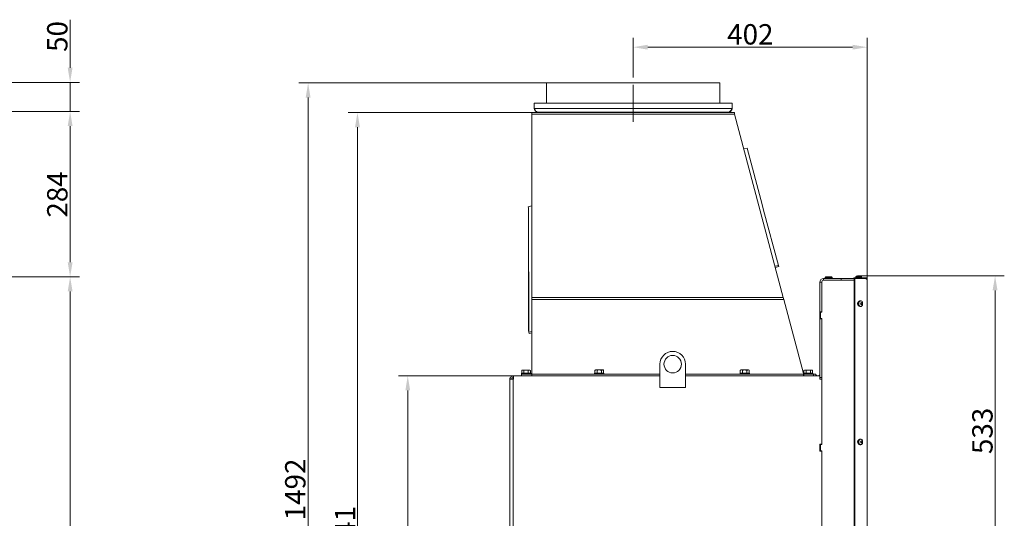
# Model space of a CAD drawing. Extents: x -86189 to -81159, y -21777 to -17513.
# Drawn here: x -82851 to -81159, y -18429 to -17573 of the extents above; entities that cross this region are included whole.
import ezdxf

# ---------------------------------------------------------------- set-up
doc = ezdxf.new("R2010")
doc.units = 0
doc.header["$LTSCALE"] = 5
doc.linetypes.add('CENTERX2', pattern=[20.32, 12.7, -2.54, 2.54, -2.54])
doc.layers.add('Bemaßungen(Brunner)', color=7, linetype='Continuous', lineweight=25)
doc.layers.add('SLD-0', color=7, linetype='Continuous')
doc.styles.add('Brunner 2014', font='arial.ttf', dxfattribs={"height": 35})
doc.dimstyles.new('Brunner 2014', dxfattribs={"dimscale": 5, "dimtxt": 35, "dimasz": 5, "dimexe": 3.175, "dimexo": 0, "dimgap": 0.762, "dimtad": 1, "dimdec": 0, "dimrnd": 1e-08, "dimtxsty": 'Brunner 2014', "dimcen": 0.09, "dimdle": 10, "dimclrd": 7, "dimclre": 7, "dimclrt": 7, "dimadec": 1, "dimazin": 2, "dimtfac": 0.666667, "dimtdec": 0, "dimtmove": 0, "dimatfit": 3, "dimldrblk": 'Filled-1', "dimfxl": 1, "dimtolj": 1, "dimlwd": 5, "dimlwe": 5, "dimarcsym": 0})

# ---------------------------------------------------------------- blocks, each defined once
blk = doc.blocks.new('*D370')
at = {"layer": 'Defpoints', "color": 0, "lineweight": 5}
for p in [(-82001.7, -18184.7), (-82183.8, -19173.7), (-82005.3, -19173.7)]:
    blk.add_point(p, dxfattribs=at)
at = {"layer": 'SLD-0', "color": 7, "linetype": 'Continuous', "lineweight": 5}
for p, q in [((-82001.7, -18184.7), (-82199.6, -18184.7)), ((-82183.8, -18209.7), (-82183.8, -19148.7)), ((-82005.3, -19173.7), (-82199.6, -19173.7))]:
    blk.add_line(p, q, dxfattribs=at)
at = {"layer": 'SLD-0', "color": 7, "lineweight": 5}
for points in [[(-82187.9, -18209.7), (-82179.6, -18209.7), (-82183.8, -18184.7)], [(-82187.9, -19148.7), (-82179.6, -19148.7), (-82183.8, -19173.7)]]:
    blk.add_solid(points, dxfattribs=at)
at = {"layer": 'SLD-0', "color": 7, "insert": (-82223.3, -18621.9), "char_height": 35, "attachment_point": 2, "rotation": 90, "style": 'Brunner 2014'}
blk.add_mtext('\\A1;989', dxfattribs=at)
blk = doc.blocks.new('Filled-1')
at = {"color": 0}
for p, q in [((0, 0), (-1, 0.167)), ((-1, 0.167), (-1, -0.167)), ((-1, 0), (0, 0)), ((-1, -0.167), (0, 0))]:
    blk.add_line(p, q, dxfattribs=at)
at = {"color": 0, "flags": 128}
blk.add_lwpolyline([(-1, -0.167), (0, 0), (-1, 0.167), (-1, -0.167)], dxfattribs=at)
at = {"color": 0}
blk.add_solid([(-1, -0.167), (0, 0), (-1, 0.167), (-1, -0.167)], dxfattribs=at)
blk = doc.blocks.new('*D371')
at = {"layer": 'Defpoints', "color": 0, "lineweight": 5}
for p in [(-81970.4, -17732.7), (-82270.2, -19173.7), (-82005.3, -19173.7)]:
    blk.add_point(p, dxfattribs=at)
at = {"layer": 'SLD-0', "color": 7, "linetype": 'Continuous', "lineweight": 5}
for p, q in [((-81970.4, -17732.7), (-82286.1, -17732.7)), ((-82270.2, -17757.7), (-82270.2, -19148.7)), ((-82005.3, -19173.7), (-82286.1, -19173.7))]:
    blk.add_line(p, q, dxfattribs=at)
at = {"layer": 'SLD-0', "color": 7, "lineweight": 5}
for points in [[(-82274.4, -17757.7), (-82266, -17757.7), (-82270.2, -17732.7)], [(-82274.4, -19148.7), (-82266, -19148.7), (-82270.2, -19173.7)]]:
    blk.add_solid(points, dxfattribs=at)
at = {"layer": 'SLD-0', "color": 7, "insert": (-82309.1, -18461.2), "char_height": 35, "attachment_point": 2, "rotation": 90, "style": 'Brunner 2014'}
blk.add_mtext('\\A1;1441', dxfattribs=at)
blk = doc.blocks.new('*D372')
at = {"layer": 'Defpoints', "color": 0, "lineweight": 5}
for p in [(-81945.4, -17681.7), (-82355, -19173.7), (-82005.3, -19173.7)]:
    blk.add_point(p, dxfattribs=at)
at = {"layer": 'SLD-0', "color": 7, "linetype": 'Continuous', "lineweight": 5}
for p, q in [((-81945.4, -17681.7), (-82370.9, -17681.7)), ((-82355, -17706.7), (-82355, -19148.7)), ((-82005.3, -19173.7), (-82370.9, -19173.7))]:
    blk.add_line(p, q, dxfattribs=at)
at = {"layer": 'SLD-0', "color": 7, "lineweight": 5}
for points in [[(-82359.2, -17706.7), (-82350.9, -17706.7), (-82355, -17681.7)], [(-82359.2, -19148.7), (-82350.9, -19148.7), (-82355, -19173.7)]]:
    blk.add_solid(points, dxfattribs=at)
at = {"layer": 'SLD-0', "color": 7, "insert": (-82394.6, -18379.8), "char_height": 35, "attachment_point": 2, "rotation": 90, "style": 'Brunner 2014'}
blk.add_mtext('\\A1;1492', dxfattribs=at)
blk = doc.blocks.new('*D373')
at = {"layer": 'Defpoints', "color": 0, "lineweight": 5}
for p in [(-81394.2, -17620.3), (-81796.4, -17661.7), (-81394.2, -18019.2)]:
    blk.add_point(p, dxfattribs=at)
at = {"layer": 'SLD-0', "color": 7, "linetype": 'Continuous', "lineweight": 5}
for p, q in [((-81796.4, -17661.7), (-81796.4, -17604.4)), ((-81394.2, -18019.2), (-81394.2, -17604.4)), ((-81771.4, -17620.3), (-81419.2, -17620.3))]:
    blk.add_line(p, q, dxfattribs=at)
at = {"layer": 'SLD-0', "color": 7, "lineweight": 5}
for points in [[(-81771.4, -17616.1), (-81771.4, -17624.4), (-81796.4, -17620.3)], [(-81419.2, -17616.1), (-81419.2, -17624.4), (-81394.2, -17620.3)]]:
    blk.add_solid(points, dxfattribs=at)
at = {"layer": 'SLD-0', "color": 7, "insert": (-81595, -17580.7), "char_height": 35, "attachment_point": 2, "style": 'Brunner 2014'}
blk.add_mtext('\\A1;402', dxfattribs=at)
blk = doc.blocks.new('*D380')
at = {"layer": 'Bemaßungen(Brunner)', "color": 7, "linetype": 'Continuous', "lineweight": 5}
for p, q in [((-81407, -18013), (-81158.5, -18013)), ((-81174.4, -18038), (-81174.4, -18520.7)), ((-81334.4, -18545.7), (-81158.5, -18545.7))]:
    blk.add_line(p, q, dxfattribs=at)
at = {"layer": 'Bemaßungen(Brunner)', "color": 7, "lineweight": 5}
for points in [[(-81178.6, -18038), (-81170.2, -18038), (-81174.4, -18013)], [(-81178.6, -18520.7), (-81170.2, -18520.7), (-81174.4, -18545.7)]]:
    blk.add_solid(points, dxfattribs=at)
at = {"layer": 'Defpoints', "color": 0, "lineweight": 5}
for p in [(-81407, -18013), (-81334.4, -18545.7), (-81174.4, -18545.7)]:
    blk.add_point(p, dxfattribs=at)
at = {"layer": 'Bemaßungen(Brunner)', "color": 7, "lineweight": 5, "insert": (-81196.1, -18279.3), "char_height": 35, "attachment_point": 5, "rotation": 90, "style": 'Brunner 2014'}
blk.add_mtext('\\A1;533', dxfattribs=at)
blk = doc.blocks.new('*D394')
at = {"layer": 'Defpoints', "color": 0, "lineweight": 5}
for p in [(-83887.3, -17680.7), (-83872.3, -17730.7), (-82764.1, -17730.7)]:
    blk.add_point(p, dxfattribs=at)
at = {"layer": 'SLD-0', "color": 7, "linetype": 'Continuous', "lineweight": 5}
for p, q in [((-82764.1, -17655.7), (-82764.1, -17573.1)), ((-83887.3, -17680.7), (-82748.2, -17680.7)), ((-82764.1, -17730.7), (-82764.1, -17680.7)), ((-83872.3, -17730.7), (-82748.2, -17730.7)), ((-82764.1, -17755.7), (-82764.1, -17780.7))]:
    blk.add_line(p, q, dxfattribs=at)
at = {"layer": 'SLD-0', "color": 7, "lineweight": 5}
for points in [[(-82768.2, -17655.7), (-82759.9, -17655.7), (-82764.1, -17680.7)], [(-82768.2, -17755.7), (-82759.9, -17755.7), (-82764.1, -17730.7)]]:
    blk.add_solid(points, dxfattribs=at)
at = {"layer": 'SLD-0', "color": 7, "insert": (-82803.6, -17601.9), "char_height": 35, "attachment_point": 2, "rotation": 90, "style": 'Brunner 2014'}
blk.add_mtext('\\A1;50', dxfattribs=at)
blk = doc.blocks.new('*D395')
at = {"layer": 'Defpoints', "color": 0, "lineweight": 5}
for p in [(-83872.3, -17730.7), (-83487.1, -18014.7), (-82764.1, -18014.7)]:
    blk.add_point(p, dxfattribs=at)
at = {"layer": 'SLD-0', "color": 7, "linetype": 'Continuous', "lineweight": 5}
for p, q in [((-83872.3, -17730.7), (-82748.2, -17730.7)), ((-82764.1, -17755.7), (-82764.1, -17989.7)), ((-83487.1, -18014.7), (-82748.2, -18014.7))]:
    blk.add_line(p, q, dxfattribs=at)
at = {"layer": 'SLD-0', "color": 7, "lineweight": 5}
for points in [[(-82768.2, -17755.7), (-82759.9, -17755.7), (-82764.1, -17730.7)], [(-82768.2, -17989.7), (-82759.9, -17989.7), (-82764.1, -18014.7)]]:
    blk.add_solid(points, dxfattribs=at)
at = {"layer": 'SLD-0', "color": 7, "insert": (-82803.6, -17873.2), "char_height": 35, "attachment_point": 2, "rotation": 90, "style": 'Brunner 2014'}
blk.add_mtext('\\A1;284', dxfattribs=at)
blk = doc.blocks.new('*D396')
at = {"layer": 'Defpoints', "color": 0, "lineweight": 5}
for p in [(-83527.5, -18014.7), (-82947.3, -19050.7), (-82764.1, -19050.7)]:
    blk.add_point(p, dxfattribs=at)
at = {"layer": 'SLD-0', "color": 7, "linetype": 'Continuous', "lineweight": 5}
for p, q in [((-83527.5, -18014.7), (-82748.2, -18014.7)), ((-82764.1, -18039.7), (-82764.1, -19025.7)), ((-82947.3, -19050.7), (-82748.2, -19050.7))]:
    blk.add_line(p, q, dxfattribs=at)
at = {"layer": 'SLD-0', "color": 7, "lineweight": 5}
for points in [[(-82768.2, -18039.7), (-82759.9, -18039.7), (-82764.1, -18014.7)], [(-82768.2, -19025.7), (-82759.9, -19025.7), (-82764.1, -19050.7)]]:
    blk.add_solid(points, dxfattribs=at)
at = {"layer": 'SLD-0', "color": 7, "insert": (-82803.6, -18536.6), "char_height": 35, "attachment_point": 2, "rotation": 90, "style": 'Brunner 2014'}
blk.add_mtext('\\A1;1036', dxfattribs=at)

msp = doc.modelspace()

# ---------------------------------------------------------------- linework, layer by layer
at = {"color": 7, "linetype": 'Continuous', "lineweight": 0}
for p, q in [((-81945.4, -17681.7), (-81945.4, -17716.7)), ((-81647.4, -17681.7), (-81945.4, -17681.7)), ((-81647.4, -17716.7), (-81647.4, -17681.7)), ((-81966.4, -17725.7), (-81966.4, -17716.7)), ((-81966.4, -17716.7), (-81626.4, -17716.7)), ((-81626.4, -17725.7), (-81626.4, -17716.7)), ((-81970.4, -17735.6), (-81970.4, -17732.7)), ((-81970.4, -17732.7), (-81622.4, -17732.7)), ((-81966.4, -17725.7), (-81626.4, -17725.7)), ((-81960.4, -17731.7), (-81632.4, -17731.7)), ((-81958.4, -17731.7), (-81958.4, -17732.7)), ((-81908.4, -17731.7), (-81908.4, -17732.7)), ((-81684.4, -17731.7), (-81684.4, -17732.7)), ((-81634.4, -17731.7), (-81634.4, -17732.7)), ((-81622.4, -17732.7), (-81622.4, -17735.6)), ((-81970.4, -18050.3), (-81970.4, -17735.6)), ((-81970.4, -17735.6), (-81622.4, -17735.6)), ((-81538.4, -18050.3), (-81622.4, -17735.6)), ((-81600.6, -17793.5), (-81606.5, -17795)), ((-81574.7, -17890.5), (-81600.6, -17793.5)), ((-81970.4, -17892.5), (-81977, -17894.3)), ((-81977, -17894.3), (-81976.5, -17896.4)), ((-81976.5, -17998.1), (-81976.5, -17896.4)), ((-81574.7, -17890.5), (-81572.1, -17900)), ((-81546.7, -17995), (-81572.1, -17900)), ((-81976.5, -17998.1), (-81976.5, -18003.2)), ((-81976.5, -18003.2), (-81975.8, -18008.2)), ((-81976.5, -18003.2), (-81976.5, -18005.4)), ((-81552.8, -17996.6), (-81546.7, -17995)), ((-81546.1, -17997), (-81552.2, -17998.6)), ((-81546.7, -17995), (-81546.1, -17997)), ((-81976.5, -18005.4), (-81975.8, -18008.2)), ((-81976.5, -18107.2), (-81976.5, -18005.4)), ((-81975.8, -18109.9), (-81975.8, -18008.2)), ((-81469.4, -18020.7), (-81469.4, -18017.7)), ((-81469.4, -18017.7), (-81438.9, -18017.7)), ((-81441.1, -18020.7), (-81469.4, -18020.7)), ((-81469.4, -18020.7), (-81438.9, -18020.7)), ((-81465.4, -18014.7), (-81466.4, -18015.7)), ((-81466.4, -18015.7), (-81466.4, -18017.7)), ((-81454.4, -18015.7), (-81466.4, -18015.7)), ((-81465.4, -18014.7), (-81455.4, -18014.7)), ((-81454.4, -18015.7), (-81455.4, -18014.7)), ((-81454.4, -18017.7), (-81454.4, -18015.7)), ((-81438.9, -18020.7), (-81438.9, -18017.7)), ((-81438.9, -18017.7), (-81417.2, -18017.7)), ((-81438, -18020.7), (-81438.9, -18020.7)), ((-81438, -18020.7), (-81436.9, -18020.7)), ((-81416.5, -18020.7), (-81436.9, -18020.7)), ((-81417.2, -18016.2), (-81417.2, -18017.7)), ((-81397.2, -18016.2), (-81417.2, -18016.2)), ((-81397.2, -18017.7), (-81417.2, -18017.7)), ((-81416.5, -18017.8), (-81415.4, -18017.8)), ((-81416.5, -18017.8), (-81416.5, -18915.7)), ((-81415.4, -18017.8), (-81415.4, -18915.7)), ((-81397, -18017.8), (-81415.4, -18017.8)), ((-81413.6, -18014.6), (-81413.8, -18016.2)), ((-81413.6, -18014.6), (-81413.6, -18014.6)), ((-81404.1, -18014.6), (-81413.6, -18014.6)), ((-81410.1, -18012.9), (-81410.1, -18012.9)), ((-81409, -18012.9), (-81409, -18012.9)), ((-81408.8, -18012.9), (-81408.8, -18012.9)), ((-81407.7, -18017.8), (-81407.7, -18017.7)), ((-81407.5, -18012.9), (-81407.5, -18012.9)), ((-81404, -18016.2), (-81404.1, -18014.6)), ((-81399.4, -18017.8), (-81399.4, -18017.7)), ((-81397.2, -18016.2), (-81397.2, -18017.7)), ((-81395.1, -18018.7), (-81397, -18017.8)), ((-81394.2, -18019.2), (-81394.2, -18545.7)), ((-81472.4, -18023.7), (-81475.4, -18023.7)), ((-81475.4, -18023.7), (-81475.4, -18074.7)), ((-81472.4, -18023.7), (-81472.4, -18075.2)), ((-81472.4, -18023.7), (-81472.4, -18074.7)), ((-81970.4, -18050.3), (-81538.4, -18050.3)), ((-81970.4, -18050.3), (-81970.4, -18053.4)), ((-81970.4, -18053.4), (-81970.4, -18178.7)), ((-81970.4, -18053.4), (-81537.6, -18053.4)), ((-81538.4, -18050.3), (-81537.6, -18053.4)), ((-81537.6, -18053.4), (-81504.2, -18178.7)), ((-81405, -18056), (-81406.1, -18055.8)), ((-81406.1, -18065.6), (-81405, -18065.5)), ((-81405.1, -18060.2), (-81405.1, -18060.2)), ((-81404.9, -18061.7), (-81404.9, -18061.7)), ((-81404.3, -18059.2), (-81404.3, -18059.2)), ((-81403.9, -18062.2), (-81403.9, -18062.2)), ((-81403.3, -18059.7), (-81403.3, -18059.7)), ((-81403.1, -18061.2), (-81403.1, -18061.2)), ((-81472.4, -18074.7), (-81475.4, -18074.7)), ((-81475.4, -18086.7), (-81475.4, -18074.7)), ((-81475.4, -18086.7), (-81475.4, -18187.7)), ((-81472.4, -18086.7), (-81475.4, -18086.7)), ((-81474.4, -18075.2), (-81474.4, -18086.2)), ((-81472.4, -18075.2), (-81474.4, -18075.2)), ((-81474.4, -18086.2), (-81472.4, -18086.2)), ((-81472.4, -18086.2), (-81472.4, -18302.7)), ((-81472.4, -18086.7), (-81472.4, -18187.7)), ((-81975.9, -18109.2), (-81976.5, -18107.2)), ((-81976.5, -18107.2), (-81975.8, -18109.9)), ((-81975.8, -18109.9), (-81970.4, -18108.5)), ((-81975.8, -18109.9), (-81975.2, -18112)), ((-81970.4, -18110.7), (-81975.2, -18112)), ((-81750.4, -18164.7), (-81750.4, -18204.7)), ((-81706.4, -18204.7), (-81706.4, -18164.7)), ((-82002.4, -18190.7), (-82008.4, -18190.7)), ((-82008.4, -18190.7), (-82008.4, -19173.7)), ((-82002.4, -18184.7), (-82002.4, -18187.7)), ((-82001.7, -18184.7), (-82002.4, -18184.7)), ((-82002.1, -18187.7), (-82002.4, -18187.7)), ((-82002.4, -19167.7), (-82002.4, -18190.7)), ((-81750.4, -18184.7), (-82001.7, -18184.7)), ((-81987.9, -18180.1), (-81988.4, -18180.6)), ((-81988.4, -18180.6), (-81988.4, -18181.7)), ((-81972.4, -18180.6), (-81988.4, -18180.6)), ((-81988.4, -18184.7), (-81988.4, -18181.7)), ((-81988.4, -18181.7), (-81970.6, -18181.7)), ((-81986.9, -18174.8), (-81987.9, -18175.4)), ((-81987.9, -18180.1), (-81987.9, -18175.4)), ((-81987.9, -18180.1), (-81972.9, -18180.1)), ((-81987.9, -18180.1), (-81987.9, -18180.1)), ((-81986.9, -18174.8), (-81986, -18174.8)), ((-81984.1, -18175.4), (-81986, -18174.8)), ((-81986, -18174.8), (-81980.4, -18174.8)), ((-81984.1, -18180.1), (-81984.1, -18175.4)), ((-81984.1, -18180.1), (-81984.1, -18180.1)), ((-81984.1, -18180.1), (-81984.1, -18180.1)), ((-81980.4, -18174.8), (-81974.8, -18174.8)), ((-81976.6, -18180.1), (-81976.6, -18175.4)), ((-81976.6, -18180.1), (-81976.6, -18180.1)), ((-81976.6, -18180.1), (-81976.6, -18180.1)), ((-81972.9, -18175.4), (-81974.8, -18174.8)), ((-81974.8, -18174.8), (-81973.9, -18174.8)), ((-81972.9, -18175.4), (-81973.9, -18174.8)), ((-81972.9, -18180.1), (-81972.9, -18175.4)), ((-81972.4, -18180.6), (-81972.9, -18180.1)), ((-81972.9, -18180.1), (-81972.9, -18180.1)), ((-81972.4, -18181.7), (-81972.4, -18180.6)), ((-81970.6, -18184.7), (-81970.6, -18181.7)), ((-81970.6, -18181.7), (-81970.4, -18181.7)), ((-81970.6, -18183.7), (-81970.4, -18183.7)), ((-81970.4, -18178.7), (-81970.4, -18181.7)), ((-81970.4, -18181.7), (-81970.4, -18184.7)), ((-81970.4, -18181.7), (-81750.4, -18181.7)), ((-81862.2, -18180.1), (-81862.7, -18180.6)), ((-81862.7, -18180.6), (-81862.7, -18181.7)), ((-81859.9, -18180.6), (-81862.7, -18180.6)), ((-81861.2, -18174.6), (-81862.2, -18175.2)), ((-81862.2, -18179.9), (-81862.2, -18175.2)), ((-81862.2, -18179.9), (-81858.3, -18179.9)), ((-81862.2, -18180.1), (-81859.6, -18180.1)), ((-81861.2, -18174.6), (-81860.2, -18174.6)), ((-81858.3, -18175.2), (-81860.2, -18174.6)), ((-81860.2, -18174.6), (-81854.6, -18174.6)), ((-81846.7, -18180.6), (-81859.9, -18180.6)), ((-81859.6, -18180.1), (-81847.2, -18180.1)), ((-81858.3, -18179.9), (-81858.3, -18175.2)), ((-81858.3, -18179.9), (-81850.8, -18179.9)), ((-81858.1, -18179.9), (-81858.1, -18180.1)), ((-81854.6, -18174.6), (-81849, -18174.6)), ((-81851.3, -18180.1), (-81851.3, -18179.9)), ((-81850.8, -18179.9), (-81850.8, -18175.2)), ((-81850.8, -18179.9), (-81847.2, -18179.9)), ((-81847.2, -18175.2), (-81849, -18174.6)), ((-81849, -18174.6), (-81848.2, -18174.6)), ((-81847.2, -18175.2), (-81848.2, -18174.6)), ((-81847.2, -18179.9), (-81847.2, -18175.2)), ((-81846.7, -18180.6), (-81847.2, -18180.1)), ((-81846.7, -18181.7), (-81846.7, -18180.6)), ((-81706.4, -18181.7), (-81503.4, -18181.7)), ((-81475.4, -18184.7), (-81706.4, -18184.7)), ((-81612.2, -18180.1), (-81612.7, -18180.6)), ((-81612.7, -18180.6), (-81612.7, -18181.7)), ((-81609.9, -18180.6), (-81612.7, -18180.6)), ((-81611.2, -18174.6), (-81612.2, -18175.2)), ((-81612.2, -18179.9), (-81612.2, -18175.2)), ((-81612.2, -18179.9), (-81608.3, -18179.9)), ((-81612.2, -18180.1), (-81609.6, -18180.1)), ((-81611.2, -18174.6), (-81610.2, -18174.6)), ((-81608.3, -18175.2), (-81610.2, -18174.6)), ((-81610.2, -18174.6), (-81604.6, -18174.6)), ((-81596.7, -18180.6), (-81609.9, -18180.6)), ((-81609.6, -18180.1), (-81597.2, -18180.1)), ((-81608.3, -18179.9), (-81608.3, -18175.2)), ((-81608.3, -18179.9), (-81600.8, -18179.9)), ((-81608.1, -18179.9), (-81608.1, -18180.1)), ((-81604.6, -18174.6), (-81599, -18174.6)), ((-81601.3, -18180.1), (-81601.3, -18179.9)), ((-81600.8, -18179.9), (-81600.8, -18175.2)), ((-81600.8, -18179.9), (-81597.2, -18179.9)), ((-81597.2, -18175.2), (-81599, -18174.6)), ((-81599, -18174.6), (-81598.2, -18174.6)), ((-81597.2, -18175.2), (-81598.2, -18174.6)), ((-81597.2, -18179.9), (-81597.2, -18175.2)), ((-81596.7, -18180.6), (-81597.2, -18180.1)), ((-81596.7, -18181.7), (-81596.7, -18180.6)), ((-81504.2, -18178.7), (-81503.4, -18181.7)), ((-81502.9, -18180.1), (-81503.4, -18180.6)), ((-81503.4, -18180.6), (-81503.4, -18181.7)), ((-81487.4, -18180.6), (-81503.4, -18180.6)), ((-81502.8, -18181.7), (-81503.4, -18181.7)), ((-81503.4, -18181.7), (-81503.4, -18184.7)), ((-81503.4, -18183.7), (-81502.8, -18183.7)), ((-81501.9, -18174.8), (-81502.9, -18175.4)), ((-81502.9, -18180.1), (-81502.9, -18175.4)), ((-81502.9, -18180.1), (-81487.9, -18180.1)), ((-81502.9, -18180.1), (-81502.9, -18180.1)), ((-81502.8, -18184.7), (-81502.8, -18181.7)), ((-81486.3, -18181.7), (-81502.8, -18181.7)), ((-81501.9, -18174.8), (-81501, -18174.8)), ((-81499.1, -18175.4), (-81501, -18174.8)), ((-81501, -18174.8), (-81495.4, -18174.8)), ((-81499.1, -18180.1), (-81499.1, -18175.4)), ((-81499.1, -18180.1), (-81499.1, -18180.1)), ((-81499.1, -18180.1), (-81499.1, -18180.1)), ((-81495.4, -18174.8), (-81489.7, -18174.8)), ((-81491.6, -18180.1), (-81491.6, -18175.4)), ((-81491.6, -18180.1), (-81491.6, -18180.1)), ((-81491.6, -18180.1), (-81491.6, -18180.1)), ((-81487.9, -18175.4), (-81489.7, -18174.8)), ((-81489.7, -18174.8), (-81488.9, -18174.8)), ((-81487.9, -18175.4), (-81488.9, -18174.8)), ((-81487.9, -18180.1), (-81487.9, -18175.4)), ((-81487.4, -18180.6), (-81487.9, -18180.1)), ((-81487.9, -18180.1), (-81487.9, -18180.1)), ((-81487.4, -18181.7), (-81487.4, -18180.6)), ((-81486.3, -18184.7), (-81486.3, -18181.7)), ((-81486.3, -18181.7), (-81482.3, -18181.7)), ((-81482.3, -18181.7), (-81482.3, -18184.7)), ((-81482.3, -18183.7), (-81481.4, -18183.7)), ((-81481.4, -18183.7), (-81481.4, -18184.7)), ((-81475.4, -18187.7), (-81475.4, -18190.7)), ((-81475.4, -18187.7), (-81472.4, -18187.7)), ((-81472.4, -18190.7), (-81475.4, -18190.7)), ((-81472.4, -18302.2), (-81472.4, -18190.7)), ((-81750.6, -18204.9), (-81750.6, -18194.7)), ((-81750.6, -18194.7), (-81750.4, -18194.7)), ((-81740.4, -18204.9), (-81750.6, -18204.9)), ((-81750.4, -18204.7), (-81706.4, -18204.7)), ((-81740.4, -18204.7), (-81740.4, -18204.9)), ((-81716.4, -18204.9), (-81716.4, -18204.7)), ((-81706.2, -18204.9), (-81716.4, -18204.9)), ((-81706.4, -18194.7), (-81706.2, -18194.7)), ((-81706.2, -18194.7), (-81706.2, -18204.9)), ((-81472.4, -18302.2), (-81475.7, -18302.2)), ((-81475.7, -18302.2), (-81475.7, -18314.2)), ((-81474.4, -18302.7), (-81474.4, -18313.7)), ((-81472.4, -18302.7), (-81474.4, -18302.7)), ((-81405, -18293.5), (-81406.1, -18293.3)), ((-81406.1, -18303.1), (-81405, -18303)), ((-81405.1, -18297.7), (-81405.1, -18297.7)), ((-81404.9, -18299.2), (-81404.9, -18299.2)), ((-81404.3, -18296.7), (-81404.3, -18296.7)), ((-81403.9, -18299.7), (-81403.9, -18299.7)), ((-81403.3, -18297.2), (-81403.3, -18297.2)), ((-81403.1, -18298.7), (-81403.1, -18298.7)), ((-81475.7, -18314.2), (-81472.4, -18314.2)), ((-81474.4, -18313.7), (-81472.4, -18313.7)), ((-81472.4, -18313.7), (-81472.4, -18530.2)), ((-81472.4, -18529.7), (-81472.4, -18314.2))]:
    msp.add_line(p, q, dxfattribs=at)
at = {"color": 8, "linetype": 'Continuous', "lineweight": 0}
for p, q in [((-81405, -18059.2), (-81404.9, -18059.2)), ((-81404.7, -18062.5), (-81404.5, -18062.5)), ((-81405, -18296.7), (-81404.9, -18296.7))]:
    msp.add_line(p, q, dxfattribs=at)
at = {"color": 7, "linetype": 'Continuous', "lineweight": 0, "flags": 128}
for points in [[(-81406.2, -18065.6), (-81406.9, -18065.6), (-81407.8, -18065.3), (-81408.6, -18064.6), (-81409.3, -18063.6), (-81409.7, -18062.5), (-81409.9, -18061.2), (-81409.9, -18059.8), (-81409.6, -18058.6), (-81409.1, -18057.5), (-81408.3, -18056.6), (-81407.5, -18056), (-81406.6, -18055.8), (-81406.2, -18055.8)], [(-81403.1, -18064.3), (-81403.9, -18065), (-81404.8, -18065.4), (-81405.7, -18065.4), (-81406.6, -18065.1), (-81407.4, -18064.5), (-81408, -18063.6), (-81408.5, -18062.4), (-81408.7, -18061.2), (-81408.6, -18059.9), (-81408.3, -18058.6), (-81407.8, -18057.6), (-81407.1, -18056.7), (-81406.3, -18056.2), (-81405.4, -18056), (-81404.5, -18056.1), (-81403.6, -18056.6), (-81402.9, -18057.4), (-81402.4, -18058.4), (-81402, -18059.6), (-81402, -18060.9), (-81402.1, -18062.2), (-81402.5, -18063.4), (-81403.1, -18064.3)], [(-81408.9, -18057.3), (-81409.2, -18057.4), (-81409.9, -18058), (-81410.5, -18059), (-81410.8, -18060.1), (-81410.8, -18061.3), (-81410.5, -18062.5), (-81409.9, -18063.4), (-81409.2, -18064), (-81408.9, -18064.1)], [(-81408.9, -18294.8), (-81409.2, -18294.9), (-81409.9, -18295.5), (-81410.5, -18296.5), (-81410.8, -18297.6), (-81410.8, -18298.8), (-81410.5, -18300), (-81409.9, -18300.9), (-81409.2, -18301.5), (-81408.9, -18301.6)], [(-81406.2, -18303.1), (-81406.9, -18303.1), (-81407.8, -18302.8), (-81408.6, -18302.1), (-81409.3, -18301.1), (-81409.7, -18300), (-81409.9, -18298.7), (-81409.9, -18297.3), (-81409.6, -18296.1), (-81409.1, -18295), (-81408.3, -18294.1), (-81407.5, -18293.5), (-81406.6, -18293.3), (-81406.2, -18293.3)], [(-81403.1, -18301.8), (-81403.9, -18302.5), (-81404.8, -18302.9), (-81405.7, -18302.9), (-81406.6, -18302.6), (-81407.4, -18302), (-81408, -18301.1), (-81408.5, -18299.9), (-81408.7, -18298.7), (-81408.6, -18297.4), (-81408.3, -18296.1), (-81407.8, -18295.1), (-81407.1, -18294.2), (-81406.3, -18293.7), (-81405.4, -18293.5), (-81404.5, -18293.6), (-81403.6, -18294.1), (-81402.9, -18294.9), (-81402.4, -18295.9), (-81402, -18297.1), (-81402, -18298.4), (-81402.1, -18299.7), (-81402.5, -18300.9), (-81403.1, -18301.8)]]:
    msp.add_lwpolyline(points, dxfattribs=at)
at = {"color": 7, "linetype": 'Continuous', "lineweight": 0}
msp.add_circle((-81728.4, -18164.7), 15, dxfattribs=at)
for centre, radius, start, end in [((-81469.4, -18023.7), 6, 90, 180), ((-81469.4, -18023.7), 3, 90, 180), ((-81408.9, -18019.7), 7, 105.5195, 132.8093), ((-81408.9, -18019.7), 7, 47.1907, 74.4828), ((-81728.4, -18164.7), 22, 0, 180), ((-81478.4, -18181.7), 3, 270, 0)]:
    msp.add_arc(centre, radius, start, end, dxfattribs=at)
for points, knots in [([(-81960.4, -17731.7), (-81960.9, -17731.6), (-81961.9, -17731.4), (-81963.4, -17730), (-81964.9, -17728), (-81965.9, -17726.5), (-81966.4, -17725.7)], [0, 0, 0, 0, 0.254649, 0.509541, 0.764434, 1, 1, 1, 1]), ([(-81632.4, -17731.7), (-81631.7, -17731.6), (-81630.3, -17731.5), (-81628.4, -17730.4), (-81627.1, -17728.7), (-81626.5, -17727.1), (-81626.4, -17726), (-81626.4, -17725.7)], [0, 0, 0, 0, 0.224658, 0.449353, 0.674048, 0.898743, 1, 1, 1, 1]), ([(-81410.7, -18013), (-81410.7, -18013), (-81410.8, -18013), (-81410.8, -18013), (-81410.8, -18013), (-81410.8, -18013), (-81410.8, -18013), (-81410.7, -18013), (-81410.7, -18013)], [0, 0, 0, 0, 0.173551, 0.347889, 0.518434, 0.685848, 0.853527, 1, 1, 1, 1]), ([(-81410.1, -18012.9), (-81410.2, -18012.9), (-81410.4, -18012.9), (-81410.6, -18013), (-81410.7, -18013)], [0, 0, 0, 0, 0.687831, 1, 1, 1, 1]), ([(-81409.8, -18013), (-81409.9, -18012.9), (-81409.9, -18012.9), (-81410.1, -18012.9), (-81410.1, -18012.9)], [0, 0, 0, 0, 0.687999, 1, 1, 1, 1]), ([(-81409.5, -18013), (-81409.6, -18013), (-81409.6, -18013), (-81409.7, -18013), (-81409.7, -18013), (-81409.8, -18013), (-81409.8, -18013), (-81409.8, -18013), (-81409.8, -18013)], [0, 0, 0, 0, 0.173602, 0.347939, 0.518483, 0.685896, 0.853576, 1, 1, 1, 1]), ([(-81408.8, -18012.9), (-81409, -18012.9), (-81409.2, -18012.9), (-81409.5, -18013), (-81409.5, -18013)], [0, 0, 0, 0, 0.6878685, 1, 1, 1, 1]), ([(-81408, -18013), (-81408.2, -18012.9), (-81408.4, -18012.9), (-81408.7, -18012.9), (-81408.8, -18012.9)], [0, 0, 0, 0, 0.687973, 1, 1, 1, 1]), ([(-81407.7, -18013), (-81407.7, -18013), (-81407.7, -18013), (-81407.7, -18013), (-81407.8, -18013), (-81407.9, -18013), (-81407.9, -18013), (-81408, -18013), (-81408, -18013)], [0, 0, 0, 0, 0.173655, 0.347991, 0.518533, 0.685946, 0.853626, 1, 1, 1, 1]), ([(-81407.5, -18012.9), (-81407.6, -18012.9), (-81407.7, -18012.9), (-81407.7, -18013), (-81407.7, -18013)], [0, 0, 0, 0, 0.687829, 1, 1, 1, 1]), ([(-81407, -18013), (-81407.2, -18012.9), (-81407.4, -18012.9), (-81407.5, -18012.9), (-81407.5, -18012.9)], [0, 0, 0, 0, 0.687947, 1, 1, 1, 1]), ([(-81394.2, -18019.2), (-81394.2, -18019.1), (-81394.2, -18018.8), (-81394.3, -18018.5), (-81394.4, -18018.1), (-81394.5, -18017.8), (-81394.7, -18017.5), (-81394.9, -18017.3), (-81395.1, -18017), (-81395.4, -18016.8), (-81395.7, -18016.6), (-81396, -18016.4), (-81396.3, -18016.3), (-81396.6, -18016.3), (-81396.9, -18016.2), (-81397.1, -18016.2), (-81397.2, -18016.2)], [0, 0, 0, 0, 0.0600131, 0.1809049, 0.2418482, 0.3129106, 0.3843994, 0.4563956, 0.5288157, 0.6044438, 0.6806296, 0.7575151, 0.8350193, 0.8760915, 0.9585613, 1, 1, 1, 1]), ([(-81396.1, -18018.2), (-81396.1, -18018.2), (-81396.2, -18018.1), (-81396.4, -18017.9), (-81396.6, -18017.8), (-81396.8, -18017.8), (-81396.9, -18017.7), (-81397.1, -18017.7), (-81397.1, -18017.7), (-81397.2, -18017.7)], [0, 0, 0, 0, 0.16384, 0.380487, 0.599092, 0.70917, 0.820083, 0.909948, 1, 1, 1, 1]), ([(-81405.5, -18060.9), (-81405.4, -18060.8), (-81405.2, -18060.6), (-81405.1, -18060.3), (-81405.1, -18060.2)], [0, 0, 0, 0, 0.687999, 1, 1, 1, 1]), ([(-81405.4, -18061.2), (-81405.4, -18061.2), (-81405.5, -18061.2), (-81405.5, -18061.1), (-81405.5, -18061.1), (-81405.5, -18061), (-81405.5, -18060.9), (-81405.5, -18060.9), (-81405.5, -18060.9)], [0, 0, 0, 0, 0.173602, 0.347939, 0.518483, 0.685896, 0.853576, 1, 1, 1, 1]), ([(-81404.9, -18061.7), (-81405, -18061.6), (-81405.2, -18061.4), (-81405.4, -18061.3), (-81405.4, -18061.2)], [0, 0, 0, 0, 0.687868, 1, 1, 1, 1]), ([(-81405.1, -18059.4), (-81405.1, -18059.4), (-81405.1, -18059.4), (-81405.1, -18059.3), (-81405.1, -18059.2), (-81405, -18059.2), (-81405, -18059.2), (-81404.9, -18059.2), (-81404.9, -18059.2)], [0, 0, 0, 0, 0.173551, 0.347889, 0.518434, 0.685848, 0.853527, 1, 1, 1, 1]), ([(-81405.1, -18060.2), (-81405.1, -18060), (-81405, -18059.8), (-81405.1, -18059.5), (-81405.1, -18059.4)], [0, 0, 0, 0, 0.687831, 1, 1, 1, 1]), ([(-81404.9, -18059.2), (-81404.8, -18059.2), (-81404.6, -18059.3), (-81404.4, -18059.3), (-81404.3, -18059.2)], [0, 0, 0, 0, 0.6879474, 1, 1, 1, 1]), ([(-81404.7, -18062.4), (-81404.7, -18062.2), (-81404.8, -18062), (-81404.9, -18061.8), (-81404.9, -18061.7)], [0, 0, 0, 0, 0.687973, 1, 1, 1, 1]), ([(-81404.5, -18062.5), (-81404.5, -18062.5), (-81404.5, -18062.5), (-81404.6, -18062.6), (-81404.6, -18062.5), (-81404.7, -18062.5), (-81404.7, -18062.5), (-81404.7, -18062.4), (-81404.7, -18062.4)], [0, 0, 0, 0, 0.1736553, 0.3479906, 0.518533, 0.6859457, 0.8536264, 1, 1, 1, 1]), ([(-81403.9, -18062.2), (-81404.1, -18062.2), (-81404.2, -18062.3), (-81404.4, -18062.5), (-81404.5, -18062.5)], [0, 0, 0, 0, 0.687829, 1, 1, 1, 1]), ([(-81404.3, -18059.2), (-81404.2, -18059.2), (-81404, -18059.1), (-81403.9, -18059), (-81403.8, -18058.9)], [0, 0, 0, 0, 0.6878291, 1, 1, 1, 1]), ([(-81403.4, -18062.2), (-81403.5, -18062.2), (-81403.7, -18062.1), (-81403.9, -18062.2), (-81403.9, -18062.2)], [0, 0, 0, 0, 0.687947, 1, 1, 1, 1]), ([(-81403.8, -18058.9), (-81403.8, -18058.9), (-81403.8, -18058.9), (-81403.8, -18058.9), (-81403.7, -18058.9), (-81403.7, -18058.9), (-81403.6, -18059), (-81403.6, -18059), (-81403.6, -18059)], [0, 0, 0, 0, 0.173655, 0.347991, 0.518533, 0.685946, 0.853626, 1, 1, 1, 1]), ([(-81403.6, -18059), (-81403.6, -18059.2), (-81403.5, -18059.5), (-81403.3, -18059.7), (-81403.3, -18059.7)], [0, 0, 0, 0, 0.687973, 1, 1, 1, 1]), ([(-81403.2, -18062), (-81403.2, -18062), (-81403.2, -18062.1), (-81403.3, -18062.1), (-81403.3, -18062.2), (-81403.3, -18062.2), (-81403.4, -18062.2), (-81403.4, -18062.2), (-81403.4, -18062.2)], [0, 0, 0, 0, 0.173551, 0.347889, 0.518434, 0.685848, 0.853527, 1, 1, 1, 1]), ([(-81403.3, -18059.7), (-81403.2, -18059.9), (-81403.1, -18060.1), (-81403, -18060.2), (-81402.9, -18060.2)], [0, 0, 0, 0, 0.687868, 1, 1, 1, 1]), ([(-81403.1, -18061.2), (-81403.1, -18061.4), (-81403.2, -18061.7), (-81403.2, -18061.9), (-81403.2, -18062)], [0, 0, 0, 0, 0.687831, 1, 1, 1, 1]), ([(-81402.9, -18060.5), (-81402.9, -18060.7), (-81403, -18060.9), (-81403.1, -18061.1), (-81403.1, -18061.2)], [0, 0, 0, 0, 0.687999, 1, 1, 1, 1]), ([(-81402.9, -18060.2), (-81402.9, -18060.2), (-81402.9, -18060.3), (-81402.9, -18060.3), (-81402.8, -18060.4), (-81402.8, -18060.4), (-81402.9, -18060.5), (-81402.9, -18060.5), (-81402.9, -18060.5)], [0, 0, 0, 0, 0.1736021, 0.347939, 0.5184828, 0.6858959, 0.8535759, 1, 1, 1, 1]), ([(-82002.4, -18184.7), (-82003.1, -18184.8), (-82004.4, -18184.9), (-82006.2, -18186), (-82007.6, -18187.5), (-82008.3, -18189.2), (-82008.4, -18190.3), (-82008.4, -18190.7)], [0, 0, 0, 0, 0.215298, 0.430598, 0.645899, 0.861199, 1, 1, 1, 1]), ([(-82002.4, -18187.7), (-82002.7, -18187.8), (-82003.4, -18187.8), (-82004.3, -18188.4), (-82005, -18189.1), (-82005.3, -18190), (-82005.4, -18190.5), (-82005.4, -18190.7)], [0, 0, 0, 0, 0.217131, 0.434261, 0.651371, 0.868481, 1, 1, 1, 1]), ([(-82002.4, -18190.7), (-82002.3, -18190), (-82002.2, -18188.7), (-82002.1, -18186.9), (-82001.9, -18185.5), (-82001.8, -18184.8), (-82001.7, -18184.8), (-82001.7, -18184.7)], [0, 0, 0, 0, 0.215298, 0.430598, 0.645899, 0.861199, 1, 1, 1, 1]), ([(-81986, -18174.8), (-81986.1, -18174.8), (-81986.7, -18174.8), (-81987.3, -18175.1), (-81987.9, -18175.4)], [0, 0, 0, 0, 0.070215, 1, 1, 1, 1]), ([(-81980.4, -18174.8), (-81980.7, -18174.8), (-81982, -18174.9), (-81983.2, -18175.2), (-81984.1, -18175.4)], [0, 0, 0, 0, 0.235696, 1, 1, 1, 1]), ([(-81976.6, -18175.4), (-81976.9, -18175.3), (-81978.1, -18175), (-81979.4, -18174.9), (-81980.4, -18174.8)], [0, 0, 0, 0, 0.215894, 1, 1, 1, 1]), ([(-81974.8, -18174.8), (-81974.8, -18174.8), (-81975.4, -18174.8), (-81976.1, -18175.1), (-81976.6, -18175.4)], [0, 0, 0, 0, 0.070215, 1, 1, 1, 1]), ([(-81860.2, -18174.6), (-81860.3, -18174.6), (-81861, -18174.6), (-81861.6, -18174.9), (-81862.2, -18175.2)], [0, 0, 0, 0, 0.070215, 1, 1, 1, 1]), ([(-81854.6, -18174.6), (-81854.9, -18174.6), (-81856.1, -18174.7), (-81857.4, -18175), (-81858.3, -18175.2)], [0, 0, 0, 0, 0.2356956, 1, 1, 1, 1]), ([(-81850.8, -18175.2), (-81851.1, -18175.1), (-81852.3, -18174.8), (-81853.6, -18174.7), (-81854.6, -18174.6)], [0, 0, 0, 0, 0.215894, 1, 1, 1, 1]), ([(-81849, -18174.6), (-81849, -18174.6), (-81849.6, -18174.6), (-81850.2, -18174.9), (-81850.8, -18175.2)], [0, 0, 0, 0, 0.0702148, 1, 1, 1, 1]), ([(-81610.2, -18174.6), (-81610.3, -18174.6), (-81611, -18174.6), (-81611.6, -18174.9), (-81612.2, -18175.2)], [0, 0, 0, 0, 0.070215, 1, 1, 1, 1]), ([(-81604.6, -18174.6), (-81604.9, -18174.6), (-81606.1, -18174.7), (-81607.4, -18175), (-81608.3, -18175.2)], [0, 0, 0, 0, 0.235696, 1, 1, 1, 1]), ([(-81600.8, -18175.2), (-81601.1, -18175.1), (-81602.3, -18174.8), (-81603.6, -18174.7), (-81604.6, -18174.6)], [0, 0, 0, 0, 0.2158943, 1, 1, 1, 1]), ([(-81599, -18174.6), (-81599, -18174.6), (-81599.6, -18174.6), (-81600.2, -18174.9), (-81600.8, -18175.2)], [0, 0, 0, 0, 0.070215, 1, 1, 1, 1]), ([(-81501, -18174.8), (-81501, -18174.8), (-81501.7, -18174.8), (-81502.3, -18175.1), (-81502.9, -18175.4)], [0, 0, 0, 0, 0.070215, 1, 1, 1, 1]), ([(-81495.4, -18174.8), (-81495.7, -18174.8), (-81496.9, -18174.9), (-81498.2, -18175.2), (-81499.1, -18175.4)], [0, 0, 0, 0, 0.235696, 1, 1, 1, 1]), ([(-81491.6, -18175.4), (-81491.9, -18175.3), (-81493.1, -18175), (-81494.4, -18174.9), (-81495.4, -18174.8)], [0, 0, 0, 0, 0.215894, 1, 1, 1, 1]), ([(-81489.7, -18174.8), (-81489.8, -18174.8), (-81490.4, -18174.8), (-81491, -18175.1), (-81491.6, -18175.4)], [0, 0, 0, 0, 0.070215, 1, 1, 1, 1]), ([(-81405.5, -18298.4), (-81405.4, -18298.3), (-81405.2, -18298.1), (-81405.1, -18297.8), (-81405.1, -18297.7)], [0, 0, 0, 0, 0.687999, 1, 1, 1, 1]), ([(-81405.4, -18298.7), (-81405.4, -18298.7), (-81405.5, -18298.7), (-81405.5, -18298.6), (-81405.5, -18298.6), (-81405.5, -18298.5), (-81405.5, -18298.4), (-81405.5, -18298.4), (-81405.5, -18298.4)], [0, 0, 0, 0, 0.1736021, 0.347939, 0.5184828, 0.6858959, 0.8535759, 1, 1, 1, 1]), ([(-81404.9, -18299.2), (-81405, -18299.1), (-81405.2, -18298.9), (-81405.4, -18298.8), (-81405.4, -18298.7)], [0, 0, 0, 0, 0.687868, 1, 1, 1, 1]), ([(-81405.1, -18296.9), (-81405.1, -18296.9), (-81405.1, -18296.9), (-81405.1, -18296.8), (-81405.1, -18296.7), (-81405, -18296.7), (-81405, -18296.7), (-81404.9, -18296.7), (-81404.9, -18296.7)], [0, 0, 0, 0, 0.173551, 0.347889, 0.518434, 0.685848, 0.853527, 1, 1, 1, 1]), ([(-81405.1, -18297.7), (-81405.1, -18297.5), (-81405, -18297.3), (-81405.1, -18297), (-81405.1, -18296.9)], [0, 0, 0, 0, 0.687831, 1, 1, 1, 1]), ([(-81404.9, -18296.7), (-81404.8, -18296.7), (-81404.6, -18296.8), (-81404.4, -18296.8), (-81404.3, -18296.7)], [0, 0, 0, 0, 0.687947, 1, 1, 1, 1]), ([(-81404.7, -18299.9), (-81404.7, -18299.7), (-81404.8, -18299.5), (-81404.9, -18299.3), (-81404.9, -18299.2)], [0, 0, 0, 0, 0.6879732, 1, 1, 1, 1]), ([(-81404.5, -18300), (-81404.5, -18300), (-81404.5, -18300), (-81404.6, -18300.1), (-81404.6, -18300), (-81404.7, -18300), (-81404.7, -18300), (-81404.7, -18299.9), (-81404.7, -18299.9)], [0, 0, 0, 0, 0.173655, 0.347991, 0.518533, 0.685946, 0.853626, 1, 1, 1, 1]), ([(-81403.9, -18299.7), (-81404.1, -18299.7), (-81404.2, -18299.8), (-81404.4, -18300), (-81404.5, -18300)], [0, 0, 0, 0, 0.687829, 1, 1, 1, 1]), ([(-81404.3, -18296.7), (-81404.2, -18296.7), (-81404, -18296.6), (-81403.9, -18296.5), (-81403.8, -18296.4)], [0, 0, 0, 0, 0.687829, 1, 1, 1, 1]), ([(-81403.4, -18299.7), (-81403.5, -18299.7), (-81403.7, -18299.6), (-81403.9, -18299.7), (-81403.9, -18299.7)], [0, 0, 0, 0, 0.687947, 1, 1, 1, 1]), ([(-81403.8, -18296.4), (-81403.8, -18296.4), (-81403.8, -18296.4), (-81403.8, -18296.4), (-81403.7, -18296.4), (-81403.7, -18296.4), (-81403.6, -18296.5), (-81403.6, -18296.5), (-81403.6, -18296.5)], [0, 0, 0, 0, 0.173655, 0.347991, 0.518533, 0.685946, 0.853626, 1, 1, 1, 1]), ([(-81403.6, -18296.5), (-81403.6, -18296.7), (-81403.5, -18297), (-81403.3, -18297.2), (-81403.3, -18297.2)], [0, 0, 0, 0, 0.687973, 1, 1, 1, 1]), ([(-81403.2, -18299.5), (-81403.2, -18299.5), (-81403.2, -18299.6), (-81403.3, -18299.6), (-81403.3, -18299.7), (-81403.3, -18299.7), (-81403.4, -18299.7), (-81403.4, -18299.7), (-81403.4, -18299.7)], [0, 0, 0, 0, 0.173551, 0.347889, 0.518434, 0.685848, 0.853527, 1, 1, 1, 1]), ([(-81403.3, -18297.2), (-81403.2, -18297.4), (-81403.1, -18297.6), (-81403, -18297.7), (-81402.9, -18297.7)], [0, 0, 0, 0, 0.687868, 1, 1, 1, 1]), ([(-81403.1, -18298.7), (-81403.1, -18298.9), (-81403.2, -18299.2), (-81403.2, -18299.4), (-81403.2, -18299.5)], [0, 0, 0, 0, 0.687831, 1, 1, 1, 1]), ([(-81402.9, -18298), (-81402.9, -18298.2), (-81403, -18298.4), (-81403.1, -18298.6), (-81403.1, -18298.7)], [0, 0, 0, 0, 0.687999, 1, 1, 1, 1]), ([(-81402.9, -18297.7), (-81402.9, -18297.7), (-81402.9, -18297.8), (-81402.9, -18297.8), (-81402.8, -18297.9), (-81402.8, -18297.9), (-81402.9, -18298), (-81402.9, -18298), (-81402.9, -18298)], [0, 0, 0, 0, 0.173602, 0.347939, 0.518483, 0.685896, 0.853576, 1, 1, 1, 1])]:
    msp.add_open_spline(points, degree=3, knots=knots, dxfattribs=at)
for points in [[(-81966.4, -17725.7), (-81966.3, -17726.5), (-81966.1, -17728.1), (-81964.7, -17730.1), (-81962.7, -17731.5), (-81961.2, -17731.6), (-81960.4, -17731.7)], [(-81626.4, -17725.7), (-81626.9, -17726.5), (-81627.9, -17728.1), (-81629.4, -17730.1), (-81630.9, -17731.5), (-81631.9, -17731.6), (-81632.4, -17731.7)], [(-81395.1, -18018.7), (-81394.9, -18018.7), (-81394.7, -18018.8), (-81394.4, -18019), (-81394.2, -18019.1), (-81394.2, -18019.2), (-81394.2, -18019.2)]]:
    msp.add_open_spline(points, degree=3, dxfattribs=at)
at = {"layer": 'SLD-0', "linetype": 'CENTERX2', "lineweight": 0}
msp.add_line((-81796.4, -17748.7), (-81796.4, -17661.7), dxfattribs=at)

# ---------------------------------------------------------------- dimensions: what is measured, and where the dimension line sits
at = {"layer": 'Bemaßungen(Brunner)', "lineweight": 5}
dim = msp.add_linear_dim(base=(-81174.4, -18545.7), p1=(-81407, -18013), p2=(-81334.4, -18545.7), angle=90, dimstyle='Brunner 2014', dxfattribs=at)
dim.commit()
dim.dimension.update_dxf_attribs({"geometry": '*D380', "text_midpoint": (-81196.1, -18279.3)})
at = {"layer": 'SLD-0'}
for base, p1, p2, picture, middle in [((-82764.1, -17730.7), (-83887.3, -17680.7), (-83872.3, -17730.7), '*D394', (-82764.1, -17601.9)), ((-82355, -19173.7), (-81945.4, -17681.7), (-82005.3, -19173.7), '*D372', (-82355, -18379.8)), ((-82764.1, -18014.7), (-83872.3, -17730.7), (-83487.1, -18014.7), '*D395', (-82764.1, -17873.2)), ((-82270.2, -19173.7), (-81970.4, -17732.7), (-82005.3, -19173.7), '*D371', (-82270.2, -18461.2)), ((-82764.1, -19050.7), (-83527.5, -18014.7), (-82947.3, -19050.7), '*D396', (-82764.1, -18536.6)), ((-82183.8, -19173.7), (-82001.7, -18184.7), (-82005.3, -19173.7), '*D370', (-82183.8, -18621.9))]:
    dim = msp.add_linear_dim(base=base, p1=p1, p2=p2, angle=90, dimstyle='Brunner 2014', dxfattribs=at)
    dim.commit()
    dim.dimension.update_dxf_attribs({"geometry": picture, "text_midpoint": middle, "dimtype": 160})
dim = msp.add_linear_dim(base=(-81394.2, -17620.3), p1=(-81796.4, -17661.7), p2=(-81394.2, -18019.2), dimstyle='Brunner 2014', dxfattribs=at)
dim.commit()
dim.dimension.update_dxf_attribs({"geometry": '*D373', "text_midpoint": (-81595, -17620.3), "dimtype": 160})

doc.saveas('drawing.dxf')
